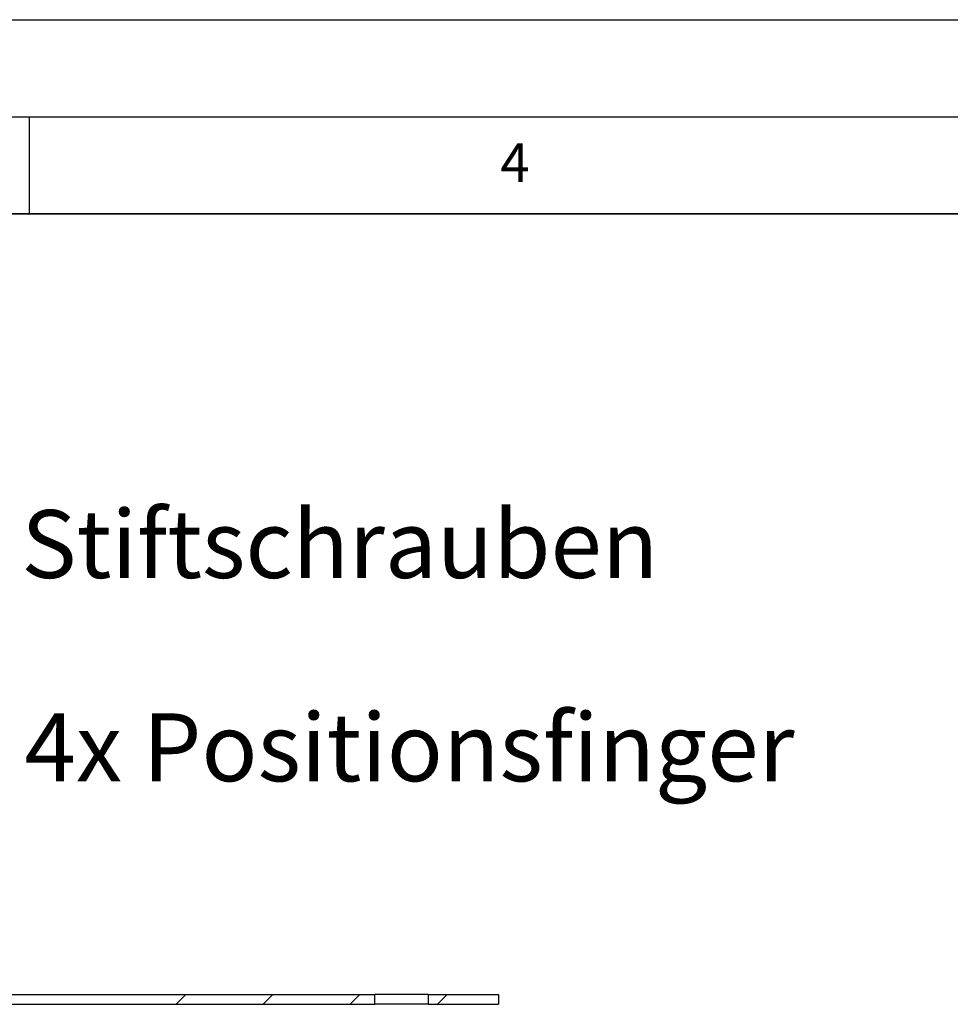
# Model space of a CAD drawing. Units: millimetres. Extents: x 0 to 420, y 0 to 297.
# Drawn here: x 165 to 212, y 246 to 297 of the extents above; entities that cross this region are included whole.
import ezdxf

# ---------------------------------------------------------------- set-up
doc = ezdxf.new("R2010")
doc.units = ezdxf.units.MM
doc.layers.add('LINIEN-DICK', color=7, linetype='Continuous', lineweight=35)
doc.layers.add('LINIEN-DÜNN', color=7, linetype='Continuous')
doc.layers.add('VORLAGE_TEXT', color=7, linetype='Continuous')
doc.styles.add('SLDTEXTSTYLE0', font='TXT', dxfattribs={"width": 0.605})

# ---------------------------------------------------------------- blocks, each defined once
blk = doc.blocks.new('SW_NOTE_0_4')
at = {"color": 0, "linetype": 'Continuous', "lineweight": 0, "insert": (0.577, 1.771), "char_height": 3.5, "attachment_point": 1, "style": 'SLDTEXTSTYLE0'}
blk.add_mtext('3x M6x40 Stiftschrauben', dxfattribs=at)
blk = doc.blocks.new('SW_NOTE_0_5')
at = {"color": 0, "linetype": 'Continuous', "lineweight": 0, "insert": (0.588, 1.774), "char_height": 3.5, "attachment_point": 1, "style": 'SLDTEXTSTYLE0'}
blk.add_mtext('4x Positionsfinger', dxfattribs=at)
blk = doc.blocks.new('SW_HATCH_0')
at = {"color": 0, "linetype": 'Continuous', "lineweight": 18}
for p, q in [((121.233, 0), (120.733, -0.5)), ((125.724, 0), (125.224, -0.5)), ((130.214, 0), (129.714, -0.5)), ((134.704, 0), (134.204, -0.5))]:
    blk.add_line(p, q, dxfattribs=at)

msp = doc.modelspace()

# ---------------------------------------------------------------- linework, layer by layer
at = {"color": 7, "linetype": 'Continuous', "lineweight": 25}
for p, q in [((151.108395, 246.770689), (182.808395, 246.770689)), ((182.808395, 246.270688), (182.808395, 246.770689)), ((185.558397, 246.770689), (182.808395, 246.770689)), ((185.558397, 246.770689), (185.558397, 246.270688)), ((185.558397, 246.770689), (189.183395, 246.770689)), ((189.183395, 246.770689), (189.183395, 246.270688)), ((151.108395, 246.270688), (182.808395, 246.270688)), ((185.558397, 246.270688), (182.808395, 246.270688)), ((185.558397, 246.270688), (189.183395, 246.270688))]:
    msp.add_line(p, q, dxfattribs=at)
at = {"layer": 'LINIEN-DICK'}
msp.add_line((410, 287), (20, 287), dxfattribs=at)
at = {"layer": 'LINIEN-DÜNN'}
for p, q in [((0, 297), (420, 297)), ((15, 292), (415, 292)), ((165, 292), (165, 287))]:
    msp.add_line(p, q, dxfattribs=at)

# ---------------------------------------------------------------- block references
at = {"color": 7, "linetype": 'Continuous', "lineweight": 0}
for name, p in [('SW_NOTE_0_4', (142.642857, 269.964286)), ('SW_NOTE_0_5', (164.166667, 259.488095))]:
    msp.add_blockref(name, p, dxfattribs=at)
at = {"color": 7, "linetype": 'Continuous', "lineweight": 18}
msp.add_blockref('SW_HATCH_0', (51.831472, 246.770689), dxfattribs=at)

# ---------------------------------------------------------------- texts
at = {"layer": 'VORLAGE_TEXT', "insert": (190.03004, 290.634327), "char_height": 2, "attachment_point": 2, "style": 'SLDTEXTSTYLE0'}
msp.add_mtext('4', dxfattribs=at)

doc.saveas('drawing.dxf')
